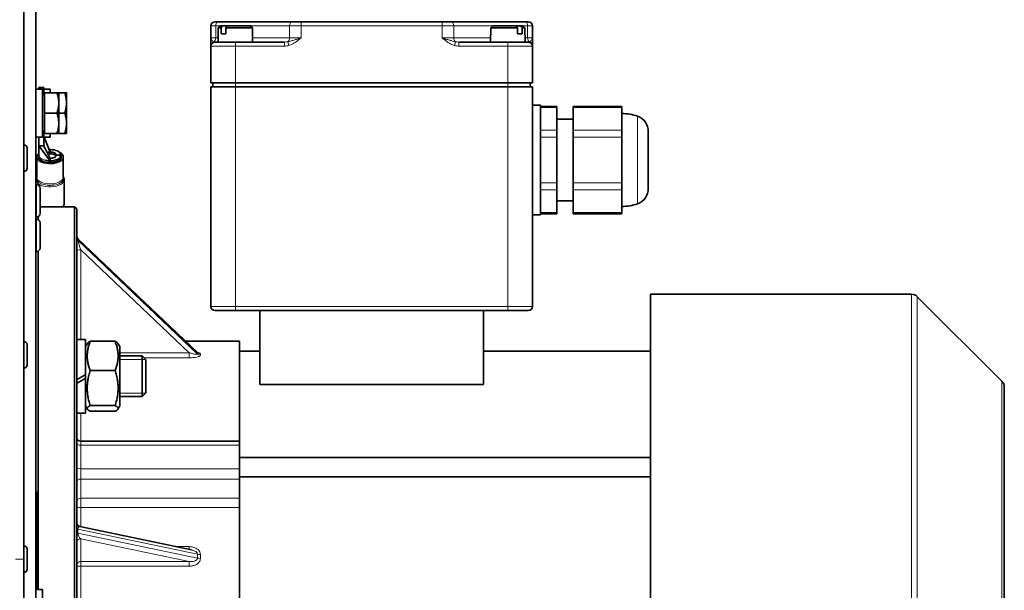
# Model space of a CAD drawing. Units: millimetres. Extents: x -375 to 3529, y -463 to 1408.
# Drawn here: x 2177 to 2419, y 1078 to 1218 of the extents above; entities that cross this region are included whole.
import ezdxf

# ---------------------------------------------------------------- set-up
doc = ezdxf.new("R2010")
doc.units = ezdxf.units.MM
doc.layers.add('Widoczne (ISO)', color=1, linetype='Continuous', lineweight=35)
doc.layers.add('Widoczne wąskie (ISO)', color=3, linetype='Continuous', lineweight=9)

msp = doc.modelspace()

# ---------------------------------------------------------------- linework, layer by layer
at = {"layer": 'Widoczne (ISO)'}
for p, q in [((2178.44, 1348.03), (2178.44, 1085.53)), ((2181.44, 1253.63), (2181.44, 890.63)), ((2225.44, 1217.63), (2226.31, 1217.63)), ((2244.46, 1217.63), (2226.31, 1217.63)), ((2244.46, 1217.63), (2246.58, 1217.63)), ((2281.29, 1217.63), (2246.58, 1217.63)), ((2281.29, 1217.63), (2283.41, 1217.63)), ((2301.56, 1217.63), (2283.41, 1217.63)), ((2301.56, 1217.63), (2302.44, 1217.63)), ((2224.44, 1216.63), (2224.44, 1213.63)), ((2226.25, 1216.13), (2226.19, 1212.63)), ((2226.76, 1216.63), (2226.25, 1216.13)), ((2226.96, 1216.13), (2226.25, 1216.13)), ((2226.76, 1216.63), (2227.33, 1216.63)), ((2226.94, 1214.63), (2226.96, 1216.13)), ((2227.33, 1216.63), (2228.46, 1216.63)), ((2228.09, 1216.13), (2228.08, 1214.63)), ((2234.62, 1216.13), (2228.09, 1216.13)), ((2228.46, 1216.63), (2234.12, 1216.63)), ((2234.12, 1216.63), (2234.62, 1216.13)), ((2234.62, 1216.13), (2234.69, 1212.63)), ((2293.25, 1216.13), (2293.19, 1212.63)), ((2293.76, 1216.63), (2293.25, 1216.13)), ((2299.78, 1216.13), (2293.25, 1216.13)), ((2293.76, 1216.63), (2299.41, 1216.63)), ((2299.41, 1216.63), (2300.54, 1216.63)), ((2299.8, 1214.63), (2299.78, 1216.13)), ((2300.54, 1216.63), (2301.12, 1216.63)), ((2300.91, 1216.13), (2300.93, 1214.63)), ((2301.62, 1216.13), (2300.91, 1216.13)), ((2301.12, 1216.63), (2301.62, 1216.13)), ((2301.62, 1216.13), (2301.69, 1212.63)), ((2303.44, 1213.63), (2303.44, 1216.63)), ((2224.44, 1213.63), (2224.44, 1211.78)), ((2225.44, 1212.63), (2230.44, 1212.63)), ((2226.94, 1214.63), (2228.08, 1214.63)), ((2242.51, 1212.63), (2230.44, 1212.63)), ((2297.44, 1212.63), (2285.36, 1212.63)), ((2297.44, 1212.63), (2302.44, 1212.63)), ((2299.8, 1214.63), (2300.93, 1214.63)), ((2303.44, 1211.78), (2303.44, 1213.63)), ((2224.44, 1211.78), (2224.44, 1211.63)), ((2224.44, 1211.63), (2224.44, 1202.63)), ((2303.44, 1211.63), (2303.44, 1211.78)), ((2303.44, 1202.63), (2303.44, 1211.63)), ((2183.04, 1201.07), (2181.44, 1201.07)), ((2182.14, 1201.07), (2182.14, 1201.42)), ((2183.34, 1201.42), (2182.14, 1201.42)), ((2183.04, 1189.27), (2183.04, 1201.07)), ((2183.34, 1201.42), (2183.34, 1199.61)), ((2183.89, 1201.07), (2184.94, 1201.07)), ((2184.94, 1201.07), (2184.94, 1200.17)), ((2230.44, 1202.63), (2224.44, 1202.63)), ((2224.44, 1201.63), (2230.44, 1201.63)), ((2224.44, 1201.63), (2224.44, 1147.63)), ((2224.94, 1202.63), (2224.94, 1201.63)), ((2230.44, 1202.63), (2297.44, 1202.63)), ((2297.44, 1201.63), (2230.44, 1201.63)), ((2303.44, 1202.63), (2297.44, 1202.63)), ((2297.44, 1201.63), (2303.44, 1201.63)), ((2302.94, 1202.63), (2302.94, 1201.63)), ((2303.44, 1147.63), (2303.44, 1201.63)), ((2183.54, 1199.61), (2183.04, 1199.61)), ((2183.54, 1200.17), (2186.59, 1200.17)), ((2183.54, 1195.17), (2183.54, 1200.17)), ((2187.04, 1197.67), (2187.04, 1200.17)), ((2187.04, 1200.17), (2188.49, 1200.17)), ((2188.94, 1197.67), (2188.94, 1200.17)), ((2187.04, 1192.67), (2187.04, 1197.67)), ((2188.94, 1192.67), (2188.94, 1197.67)), ((2303.44, 1197.13), (2305.44, 1197.13)), ((2305.44, 1197.13), (2305.44, 1170.13)), ((2305.44, 1196.82), (2309.44, 1196.82)), ((2309.44, 1196.82), (2309.44, 1196.55)), ((2309.44, 1190.96), (2309.44, 1196.55)), ((2313.44, 1196.55), (2313.44, 1196.82)), ((2313.44, 1196.82), (2325.44, 1196.82)), ((2313.44, 1196.55), (2313.44, 1190.96)), ((2325.44, 1196.82), (2325.44, 1196.55)), ((2325.44, 1190.96), (2325.44, 1196.55)), ((2183.54, 1190.17), (2183.54, 1195.17)), ((2183.54, 1195.17), (2186.59, 1195.17)), ((2187.04, 1195.17), (2188.49, 1195.17)), ((2313.44, 1193.63), (2309.44, 1193.63)), ((2183.54, 1190.73), (2183.04, 1190.73)), ((2183.34, 1190.73), (2183.34, 1189.65)), ((2187.04, 1190.17), (2187.04, 1192.67)), ((2188.94, 1190.17), (2188.94, 1192.67)), ((2309.44, 1190.96), (2309.44, 1189.23)), ((2313.44, 1189.23), (2313.44, 1190.96)), ((2325.44, 1190.96), (2325.44, 1189.23)), ((2183.04, 1189.27), (2181.44, 1189.27)), ((2182.14, 1189.27), (2182.14, 1187.08)), ((2183.34, 1187.08), (2183.34, 1189.65)), ((2183.34, 1189.27), (2184.94, 1189.27)), ((2184.89, 1185.59), (2183.42, 1189.27)), ((2183.54, 1190.17), (2186.59, 1190.17)), ((2183.54, 1190.17), (2183.54, 1190.17)), ((2183.54, 1190.17), (2186.59, 1190.17)), ((2184.94, 1190.17), (2184.94, 1189.27)), ((2187.04, 1190.17), (2188.49, 1190.17)), ((2309.44, 1178.03), (2309.44, 1189.23)), ((2313.44, 1189.23), (2313.44, 1178.03)), ((2325.44, 1178.03), (2325.44, 1189.23)), ((2331.94, 1190.62), (2331.94, 1176.64)), ((2178.52, 1187.32), (2178.44, 1187.32)), ((2179.24, 1186.6), (2179.24, 1181.54)), ((2184.89, 1183.44), (2182.14, 1187.08)), ((2183.34, 1187.08), (2182.14, 1187.08)), ((2182.14, 1184.82), (2182.14, 1187.08)), ((2184.89, 1184.04), (2183.34, 1187.08)), ((2184.89, 1186.19), (2184.43, 1186.74)), ((2184.89, 1186.19), (2184.89, 1185.59)), ((2181.64, 1184.38), (2181.64, 1179.37)), ((2182.14, 1184.38), (2182.14, 1184.82)), ((2184.89, 1184.04), (2184.89, 1183.44)), ((2186.43, 1184.84), (2187.61, 1185)), ((2186.43, 1184.79), (2186.43, 1184.84)), ((2187.61, 1184.63), (2186.43, 1184.79)), ((2187.61, 1185), (2187.61, 1184.63)), ((2187.61, 1184.2), (2187.61, 1184.63)), ((2188.14, 1184.38), (2188.14, 1179.37)), ((2178.52, 1180.82), (2178.44, 1180.82)), ((2188.39, 1178.79), (2188.39, 1172.91)), ((2181.54, 1177.6), (2181.44, 1177.6)), ((2182.44, 1176.7), (2182.44, 1170.5)), ((2309.44, 1178.03), (2309.44, 1176.3)), ((2309.44, 1170.71), (2309.44, 1176.3)), ((2313.44, 1176.3), (2313.44, 1178.03)), ((2313.44, 1176.3), (2313.44, 1170.71)), ((2325.44, 1178.03), (2325.44, 1176.3)), ((2325.44, 1170.71), (2325.44, 1176.3)), ((2182.44, 1172.13), (2190.94, 1172.13)), ((2190.94, 972.13), (2190.94, 1172.13)), ((2191.44, 1171.63), (2190.94, 1172.13)), ((2191.44, 1171.63), (2191.44, 972.63)), ((2313.44, 1173.63), (2309.44, 1173.63)), ((2181.54, 1169.6), (2181.44, 1169.6)), ((2181.54, 1169.11), (2181.44, 1169.11)), ((2181.94, 1169.69), (2181.94, 1169.02)), ((2303.44, 1170.13), (2305.44, 1170.13)), ((2305.44, 1170.44), (2309.44, 1170.44)), ((2309.44, 1170.71), (2309.44, 1170.44)), ((2313.44, 1170.44), (2313.44, 1170.71)), ((2313.44, 1170.44), (2325.44, 1170.44)), ((2325.44, 1170.71), (2325.44, 1170.44)), ((2182.44, 1168.21), (2182.44, 1162.01)), ((2221.1, 1136.34), (2191.75, 1164.25)), ((2181.54, 1161.11), (2181.44, 1161.11)), ((2181.94, 1161.21), (2181.94, 1078.03)), ((2332.44, 1007.82), (2332.44, 1150.63)), ((2332.44, 1150.63), (2396.63, 1150.63)), ((2418.85, 1129.24), (2398.04, 1150.04)), ((2230.44, 1146.63), (2225.44, 1146.63)), ((2230.44, 1146.63), (2297.44, 1146.63)), ((2236.44, 1146.63), (2236.44, 1128.42)), ((2291.44, 1146.63), (2291.44, 1128.42)), ((2302.44, 1146.63), (2297.44, 1146.63)), ((2178.52, 1139.02), (2178.44, 1139.02)), ((2179.24, 1138.3), (2179.24, 1133.24)), ((2193.64, 1139.52), (2191.44, 1139.52)), ((2193.64, 1130.88), (2193.64, 1139.52)), ((2193.64, 1137.77), (2194.09, 1138.56)), ((2200.92, 1139.07), (2194.75, 1139.07)), ((2202.04, 1137.77), (2201.58, 1138.56)), ((2202.04, 1123.17), (2202.04, 1137.77)), ((2218.16, 1139.13), (2231.44, 1139.13)), ((2231.44, 1139.13), (2231.44, 1114.51)), ((2202.04, 1135.47), (2207.52, 1135.47)), ((2207.52, 1125.47), (2207.52, 1135.47)), ((2208.44, 1134.55), (2207.52, 1135.47)), ((2231.44, 1136.63), (2236.44, 1136.63)), ((2291.44, 1136.63), (2332.44, 1136.63)), ((2208.44, 1134.55), (2208.44, 1126.39)), ((2178.52, 1132.52), (2178.44, 1132.52)), ((2193.64, 1130.88), (2193.64, 1130)), ((2200.92, 1131.86), (2194.75, 1131.86)), ((2193.64, 1130), (2193.64, 1130)), ((2193.64, 1121.42), (2193.64, 1130)), ((2291.44, 1128.42), (2236.44, 1128.42)), ((2419.44, 1127.82), (2419.44, 1016.44)), ((2202.04, 1125.47), (2207.52, 1125.47)), ((2208.44, 1126.39), (2207.52, 1125.47)), ((2193.64, 1123.17), (2194.09, 1122.37)), ((2200.92, 1123.26), (2194.75, 1123.26)), ((2202.04, 1123.17), (2201.58, 1122.37)), ((2193.64, 1121.42), (2191.44, 1121.42)), ((2200.92, 1121.86), (2194.75, 1121.86)), ((2192.44, 1114.51), (2231.44, 1114.51)), ((2231.44, 1114.51), (2231.44, 1113.51)), ((2231.44, 1107.75), (2231.44, 1113.51)), ((2231.44, 1110.53), (2332.44, 1110.53)), ((2231.44, 1107.75), (2231.44, 1105.22)), ((2231.44, 1105.73), (2332.44, 1105.73)), ((2231.44, 1100.51), (2231.44, 1105.22)), ((2181.44, 1102.13), (2181.55, 1102.13)), ((2181.55, 1102.13), (2181.55, 1078.03)), ((2231.44, 1098.2), (2231.44, 1100.51)), ((2231.44, 1098.2), (2231.44, 1007.82)), ((2219.68, 1087.78), (2192.23, 1093.55)), ((2178.52, 1088.78), (2178.44, 1088.78)), ((2179.24, 1088.06), (2179.24, 1083)), ((2178.44, 1085.53), (2178.44, 858.23)), ((2178.52, 1082.28), (2178.44, 1082.28)), ((2183.04, 1078.03), (2181.44, 1078.03)), ((2183.04, 1066.23), (2183.04, 1078.03))]:
    msp.add_line(p, q, dxfattribs=at)
for centre, radius, start, end in [((2225.44, 1216.63), 1, 90, 180), ((2302.44, 1216.63), 1, 0, 90), ((2225.44, 1211.63), 1, 90, 180), ((2302.44, 1211.63), 1, 0, 90), ((2325.44, 1183.63), 11.42, 70.3196, 90), ((2327.94, 1190.62), 4, 0, 70.3196), ((2178.52, 1186.6), 0.72, 0, 90), ((2178.52, 1181.54), 0.72, 270, 0), ((2181.54, 1176.7), 0.9, 0, 90), ((2327.94, 1176.64), 4, 289.6804, 0), ((2325.44, 1183.63), 11.42, 270, 289.6804), ((2181.54, 1170.5), 0.9, 270, 0), ((2181.54, 1168.21), 0.9, 0, 90), ((2192.44, 1164.97), 1, 180, 226.4466), ((2181.54, 1162.01), 0.9, 270, 0), ((2396.63, 1148.63), 2, 45, 90), ((2225.44, 1147.63), 1, 180, 270), ((2302.44, 1147.63), 1, 270, 0), ((2178.52, 1138.3), 0.72, 0, 90), ((2178.52, 1133.24), 0.72, 270, 0), ((2417.44, 1127.82), 2, 0, 45), ((2192.44, 1115.51), 1, 180, 270), ((2192.44, 1094.53), 1, 180, 258.1402), ((2178.52, 1088.06), 0.72, 0, 90), ((2178.52, 1083), 0.72, 270, 0)]:
    msp.add_arc(centre, radius, start, end, dxfattribs=at)
for centre, major_axis, ratio, start_param, end_param in [((2183.89, 1195.17), (-10.22, 0), 0.57735, 4.712389, 4.766653), ((2184.89, 1184.82), (2.75, 0), 0.5, 0.134398, 1.570796), ((2184.89, 1184.38), (3.25, 0), 0.5, 2.579523, 7.012251), ((2184.89, 1184.38), (-2.75, 0), 0.5, 0, 3.007194), ((2184.89, 1184.82), (2.75, 0), 0.5, 4.226498, 4.712389), ((2184.89, 1184.82), (-1.55, 0), 0.5, 4.712389, 5.211765), ((2184.89, 1184.38), (1.55, 0), 0.5, 0.283131, 1.929741), ((2184.89, 1184.82), (1.55, 0), 0.5, 0.034422, 1.570796), ((2184.89, 1184.82), (1.55, 0), 0.5, 4.712389, 6.248763), ((2184.89, 1184.82), (2.75, 0), 0.5, 4.712389, 6.148787), ((2184.89, 1184.38), (2.75, 0), 0.5, 6.148787, 6.417584), ((2184.89, 1172.91), (3.5, 0), 0.5, 5.821388, 6.283185), ((2192.87, 1130.47), (15.68, 9.05), 0.001432, 4.619702, 4.7602), ((2194.4, 1130.47), (9.27, 5.35), 0.001432, 4.386194, 4.629226), ((2194.4, 1130.47), (15.68, 9.05), 0.001432, 4.52145, 4.662924)]:
    msp.add_ellipse(centre, major_axis=major_axis, ratio=ratio, start_param=start_param, end_param=end_param, dxfattribs=at)
for points, weights in [([(2226.96, 1216.13), (2227.16, 1216.4), (2227.33, 1216.63)], [1, 1.00218741493, 1]), ([(2228.46, 1216.63), (2228.29, 1216.4), (2228.09, 1216.13)], [1, 1.00218741488, 1]), ([(2299.78, 1216.13), (2299.58, 1216.4), (2299.41, 1216.63)], [1, 1.00218741483, 1]), ([(2300.54, 1216.63), (2300.71, 1216.4), (2300.91, 1216.13)], [1, 1.00218741484, 1]), ([(2186.59, 1200.17), (2187.04, 1200.17), (2187.04, 1200.17)], [1, 1.03794197783, 1.00002573422]), ([(2187.04, 1197.67), (2187.04, 1198.83), (2186.59, 1200.17)], [1, 1.0379548493, 1]), ([(2188.94, 1197.67), (2188.94, 1198.83), (2188.49, 1200.17)], [1, 1.0379548493, 1]), ([(2188.49, 1200.17), (2188.94, 1200.17), (2188.94, 1200.17)], [1, 1.0379548493, 1]), ([(2186.59, 1195.17), (2187.04, 1196.51), (2187.04, 1197.67)], [1, 1.0379548493, 1]), ([(2188.49, 1195.17), (2188.94, 1196.51), (2188.94, 1197.67)], [1, 1.0379548493, 1]), ([(2187.04, 1192.67), (2187.04, 1193.83), (2186.59, 1195.17)], [1, 1.0379548493, 1]), ([(2188.94, 1192.67), (2188.94, 1193.83), (2188.49, 1195.17)], [1, 1.0379548493, 1]), ([(2186.59, 1190.17), (2187.04, 1191.51), (2187.04, 1192.67)], [1, 1.0379548493, 1]), ([(2188.49, 1190.17), (2188.94, 1191.51), (2188.94, 1192.67)], [1, 1.0379548493, 1]), ([(2186.59, 1190.17), (2187.04, 1190.17), (2187.04, 1190.17)], [1, 1.0379548493, 1]), ([(2187.04, 1190.17), (2187.04, 1190.17), (2186.59, 1190.17)], [1, 1.0379548493, 1]), ([(2188.94, 1190.17), (2188.94, 1190.17), (2188.49, 1190.17)], [1, 1.0379548493, 1]), ([(2194.75, 1139.07), (2193.42, 1135.47), (2194.75, 1131.86)], [1, 1.15470053838, 1]), ([(2194.09, 1138.56), (2194.23, 1138.8), (2194.75, 1139.07)], [1.07111726326, 1.05539293132, 1]), ([(2200.92, 1139.07), (2201.44, 1138.8), (2201.58, 1138.56)], [1, 1.05539293132, 1.07111726326]), ([(2200.92, 1131.86), (2202.25, 1135.47), (2200.92, 1139.07)], [1, 1.15470053838, 1]), ([(2194.75, 1131.86), (2193.42, 1127.56), (2194.75, 1123.26)], [1, 1.15470053838, 1]), ([(2200.92, 1123.26), (2202.25, 1127.56), (2200.92, 1131.86)], [1, 1.15470053838, 1]), ([(2194.75, 1123.26), (2193.42, 1122.56), (2194.75, 1121.86)], [1, 1.15470053838, 1]), ([(2200.92, 1121.86), (2202.25, 1122.56), (2200.92, 1123.26)], [1, 1.15470053838, 1])]:
    msp.add_rational_spline(points, weights, degree=2, dxfattribs=at)
for points, knots in [([(2183.34, 1188.28), (2183.34, 1188.19), (2183.34, 1188.11), (2183.34, 1187.79), (2183.35, 1187.56), (2183.42, 1187.05), (2183.5, 1186.76), (2183.65, 1186.47)], [0, 0, 0, 0, 0.0367123, 0.0367123, 0.1309139, 0.1309139, 0.2406545, 0.2406545, 0.2406545, 0.2406545]), ([(2181.44, 1179.14), (2181.45, 1179.21), (2181.48, 1179.27), (2181.53, 1179.39), (2181.56, 1179.44), (2181.61, 1179.52), (2181.62, 1179.54), (2181.64, 1179.56)], [3.2843803, 3.2843803, 3.2843803, 3.2843803, 3.362668, 3.362668, 3.4409557, 3.4409557, 3.4720342, 3.4720342, 3.4720342, 3.4720342]), ([(2188.14, 1179.56), (2188.14, 1179.56), (2188.14, 1179.55), (2188.2, 1179.47), (2188.24, 1179.39), (2188.31, 1179.23), (2188.34, 1179.14), (2188.38, 1178.97), (2188.39, 1178.88), (2188.39, 1178.79)], [5.9527438, 5.9527438, 5.9527438, 5.9527438, 5.9626497, 5.9626497, 6.0694949, 6.0694949, 6.1763401, 6.1763401, 6.2831853, 6.2831853, 6.2831853, 6.2831853]), ([(2221.1, 1136.34), (2221.12, 1136.32), (2221.15, 1136.3), (2221.18, 1136.28), (2221.18, 1136.27), (2221.19, 1136.27), (2221.19, 1136.27), (2221.19, 1136.27)], [0.04539514, 0.04539514, 0.04539514, 0.04539514, 0.06106211, 0.06106211, 0.0764683, 0.0764683, 0.08068521, 0.08068521, 0.08068521, 0.08068521])]:
    msp.add_open_spline(points, degree=3, knots=knots, dxfattribs=at)
at = {"layer": 'Widoczne wąskie (ISO)'}
for p, q in [((2246.58, 1217.63), (2246.58, 1216.63)), ((2281.29, 1217.63), (2281.29, 1216.63)), ((2225.61, 1216.63), (2224.44, 1216.63)), ((2225.61, 1216.63), (2226.76, 1216.63)), ((2225.61, 1213.63), (2225.61, 1216.63)), ((2234.12, 1216.63), (2243.75, 1216.63)), ((2246.58, 1216.63), (2243.75, 1216.63)), ((2243.75, 1216.63), (2243.75, 1213.63)), ((2246.58, 1216.63), (2281.29, 1216.63)), ((2246.58, 1213.63), (2246.58, 1216.63)), ((2284.12, 1216.63), (2281.29, 1216.63)), ((2281.29, 1216.63), (2281.29, 1213.63)), ((2284.12, 1216.63), (2293.76, 1216.63)), ((2284.12, 1213.63), (2284.12, 1216.63)), ((2301.12, 1216.63), (2302.26, 1216.63)), ((2303.44, 1216.63), (2302.26, 1216.63)), ((2302.26, 1216.63), (2302.26, 1213.63)), ((2224.44, 1213.63), (2225.61, 1213.63)), ((2226.2, 1213.63), (2225.61, 1213.63)), ((2230.44, 1212.63), (2230.44, 1211.63)), ((2243.75, 1213.63), (2234.67, 1213.63)), ((2242.51, 1212.63), (2242.51, 1211.63)), ((2243.58, 1211.78), (2243.31, 1212.7)), ((2243.75, 1213.63), (2246.58, 1213.63)), ((2281.29, 1213.63), (2284.12, 1213.63)), ((2293.2, 1213.63), (2284.12, 1213.63)), ((2284.56, 1212.7), (2284.29, 1211.78)), ((2285.36, 1211.63), (2285.36, 1212.63)), ((2297.44, 1212.63), (2297.44, 1211.63)), ((2302.26, 1213.63), (2301.67, 1213.63)), ((2302.26, 1213.63), (2303.44, 1213.63)), ((2230.44, 1211.63), (2224.44, 1211.63)), ((2230.44, 1202.63), (2230.44, 1211.63)), ((2230.44, 1211.63), (2242.51, 1211.63)), ((2285.36, 1211.63), (2297.44, 1211.63)), ((2297.44, 1211.63), (2297.44, 1202.63)), ((2303.44, 1211.63), (2297.44, 1211.63)), ((2230.44, 1202.63), (2230.44, 1201.63)), ((2230.44, 1147.63), (2230.44, 1201.63)), ((2297.44, 1202.63), (2297.44, 1201.63)), ((2297.44, 1201.63), (2297.44, 1147.63)), ((2305.44, 1196.55), (2309.44, 1196.55)), ((2313.44, 1196.55), (2325.44, 1196.55)), ((2329.28, 1172.87), (2329.28, 1194.39)), ((2309.44, 1190.96), (2305.44, 1190.96)), ((2325.44, 1190.96), (2313.44, 1190.96)), ((2183.34, 1189.65), (2183.04, 1189.65)), ((2305.44, 1189.23), (2309.44, 1189.23)), ((2313.44, 1189.23), (2325.44, 1189.23)), ((2178.52, 1180.82), (2178.52, 1187.32)), ((2181.54, 1169.6), (2181.54, 1177.6)), ((2309.44, 1178.03), (2305.44, 1178.03)), ((2305.44, 1176.3), (2309.44, 1176.3)), ((2325.44, 1178.03), (2313.44, 1178.03)), ((2313.44, 1176.3), (2325.44, 1176.3)), ((2181.54, 1161.11), (2181.54, 1169.11)), ((2309.44, 1170.71), (2305.44, 1170.71)), ((2325.44, 1170.71), (2313.44, 1170.71)), ((2191.73, 1163.92), (2191.73, 1164.23)), ((2191.73, 1164.23), (2221.14, 1136.26)), ((2221.14, 1135.95), (2191.73, 1163.92)), ((2192.44, 1139.52), (2192.44, 1161.59)), ((2192.44, 1161.59), (2219.07, 1136.27)), ((2396.63, 993.63), (2396.63, 1150.63)), ((2398.04, 1150.04), (2398.04, 994.22)), ((2224.44, 1147.63), (2230.44, 1147.63)), ((2297.44, 1147.63), (2230.44, 1147.63)), ((2230.44, 1147.63), (2230.44, 1146.63)), ((2297.44, 1147.63), (2303.44, 1147.63)), ((2297.44, 1147.63), (2297.44, 1146.63)), ((2178.52, 1132.52), (2178.52, 1139.02)), ((2219.07, 1136.27), (2202.04, 1136.27)), ((2207.96, 1135.02), (2219.07, 1135.02)), ((2219.07, 1135.02), (2219.07, 1136.27)), ((2208.41, 1134.57), (2202.04, 1134.57)), ((2418.85, 1015.02), (2418.85, 1129.24)), ((2202.04, 1126.36), (2208.41, 1126.36)), ((2192.44, 1121.42), (2192.44, 1114.51)), ((2192.44, 1114.51), (2192.44, 1113.51)), ((2192.44, 1113.51), (2231.44, 1113.51)), ((2192.44, 1107.75), (2192.44, 1113.51)), ((2231.44, 1107.75), (2192.44, 1107.75)), ((2192.44, 1107.75), (2192.44, 1105.22)), ((2192.44, 1105.22), (2231.44, 1105.22)), ((2192.44, 1100.51), (2192.44, 1105.22)), ((2231.44, 1100.51), (2192.44, 1100.51)), ((2192.44, 1098.2), (2192.44, 1100.51)), ((2192.44, 1098.2), (2231.44, 1098.2)), ((2192.44, 1098.2), (2192.44, 1093.5)), ((2191.73, 1091.95), (2191.73, 1092.93)), ((2191.73, 1092.93), (2221.14, 1086.75)), ((2221.14, 1085.77), (2191.73, 1091.95)), ((2192.44, 1084.93), (2192.44, 1090.53)), ((2192.44, 1090.53), (2219.07, 1084.93)), ((2178.52, 1082.28), (2178.52, 1088.78)), ((2219.07, 1088.6), (2215.79, 1088.6)), ((2219.07, 1087.91), (2219.07, 1088.6)), ((2176.44, 1085.53), (2178.44, 1085.53)), ((2192.44, 1084.93), (2192.44, 1083.78)), ((2219.07, 1084.93), (2192.44, 1084.93)), ((2219.07, 1084.93), (2219.07, 1083.78)), ((2192.44, 1083.78), (2192.44, 1060.48)), ((2192.44, 1083.78), (2219.07, 1083.78))]:
    msp.add_line(p, q, dxfattribs=at)
for centre, major_axis, ratio, start_param, end_param in [((2226.31, 1216.63), (0, 1), 0.707107, 0, 1.570796), ((2244.46, 1216.63), (0, 1), 0.707107, 0, 1.570796), ((2283.41, 1216.63), (0, 1), 0.707107, 4.712389, 6.283185), ((2301.56, 1216.63), (0, 1), 0.707107, 4.712389, 6.283185), ((2225.44, 1211.78), (-1, 0), 0.960606, 4.983464, 6.283185), ((2224.9, 1213.63), (0, -1), 0.707107, 0.388369, 1.570796), ((2225.44, 1213.63), (0, 1), 0.707107, 2.753223, 3.141593), ((2242.51, 1213.63), (2.12, 0), 0.471405, 4.712389, 5.100758), ((2243.04, 1213.63), (0, -1), 0.707107, 0.388369, 1.570796), ((2284.83, 1213.63), (0, -1), 0.707107, 4.712389, 5.894816), ((2285.36, 1213.63), (-2.12, 0), 0.471405, 1.182427, 1.570796), ((2302.97, 1213.63), (0, -1), 0.707107, 4.712389, 5.894816), ((2302.44, 1213.63), (0, -1), 0.707107, 6.283185, 6.671555), ((2302.44, 1211.78), (1, 0), 0.960606, 0, 1.299722), ((2242.51, 1213.63), (2.83, 0), 0.707107, 4.712389, 5.100758), ((2285.36, 1213.63), (-2.83, 0), 0.707107, 1.182427, 1.570796), ((2184.89, 1184.82), (-2.75, 0), 0.5, 0, 1.084905), ((2184.89, 1178.79), (-3.5, 0), 0.5, 0.169233, 3.141593), ((2192.44, 1164.9), (-1, 0), 0.950737, 0, 0.785398), ((2192.44, 1164.59), (-1, 0), 0.950737, 0, 0.785398), ((2192.44, 1162.21), (-0.7, 2.04), 0.047107, 6.192924, 6.419526), ((2192.44, 1161.9), (-0.7, 2.04), 0.047107, 0.136341, 1.707137), ((2192.44, 1161.28), (-1, 0), 0.31, 4.712389, 6.283185), ((2221.85, 1136.93), (1, -0.024), 0.952965, 3.950085, 4.735511), ((2289.14, 1071.46), (-67.16, 67.16), 0.158914, 0.150244, 0.16495), ((2221.85, 1136.62), (1, 0.023), 0.948406, 3.904967, 4.690393), ((2289.85, 1072.13), (-67.18, 66.14), 0.158896, 0.147828, 0.162534), ((2192.44, 1114.01), (-1, 0), 0.5, 0, 1.570796), ((2192.44, 1108.25), (-1, 0), 0.5, 0, 1.570796), ((2192.44, 1104.46), (-1, 0), 0.766044, 4.712389, 6.283185), ((2192.44, 1099.74), (-1, 0), 0.766044, 4.712389, 6.283185), ((2192.44, 1098.58), (-1, 0), 0.389038, 0, 1.570796), ((2192.44, 1093.08), (-1, 0), 0.21, 0, 0.785398), ((2192.44, 1092.1), (-1, 0), 0.21, 0, 0.785398), ((2192.44, 1092.48), (-0.42, 1.05), 0.539543, 5.936373, 7.212268), ((2192.44, 1091.5), (-0.42, 1.05), 0.539543, 0.929083, 2.499879), ((2192.44, 1089.55), (-1, 0), 0.977701, 4.712389, 6.283185), ((2221.85, 1086.9), (1, -0.008), 0.217177, 3.9286, 4.714025), ((2289.14, 1071.98), (52.89, -52.89), 0.808018, 3.81385, 3.828556), ((2289.85, 1072.13), (-54.33, 50.63), 0.807596, 0.637827, 0.652533), ((2192.44, 1083.96), (-1, 0), 0.977701, 4.712389, 6.283185), ((2221.85, 1085.92), (1, 0.008), 0.2028, 3.925441, 4.710866), ((2192.44, 1083.96), (-1, 0), 0.173913, 0, 1.570796)]:
    msp.add_ellipse(centre, major_axis=major_axis, ratio=ratio, start_param=start_param, end_param=end_param, dxfattribs=at)
for points, knots in [([(2225.17, 1212.7), (2225.08, 1212.75), (2225, 1212.8), (2224.83, 1212.93), (2224.74, 1213.01), (2224.67, 1213.09), (2224.6, 1213.17), (2224.54, 1213.26), (2224.46, 1213.44), (2224.44, 1213.54), (2224.44, 1213.63)], [-0.3535366, -0.3535366, -0.3535366, -0.3535366, -0.2649366, -0.2649366, -0.1763367, -0.1763367, -0.1763367, -0.0877367, -0.0877367, 0.0008632, 0.0008632, 0.0008632, 0.0008632]), ([(2246.58, 1213.63), (2246.27, 1213.54), (2245.97, 1213.44), (2245.37, 1213.26), (2245.09, 1213.17), (2244.81, 1213.09), (2244.54, 1213.01), (2244.27, 1212.93), (2243.77, 1212.8), (2243.54, 1212.75), (2243.31, 1212.7)], [-0.3543999, -0.3543999, -0.3543999, -0.3543999, -0.2657999, -0.2657999, -0.1771999, -0.1771999, -0.1771999, -0.0886, -0.0886, 0, 0, 0, 0]), ([(2243.58, 1211.78), (2243.86, 1211.86), (2244.14, 1211.97), (2244.67, 1212.24), (2244.92, 1212.39), (2245.17, 1212.55), (2245.42, 1212.72), (2245.65, 1212.89), (2246.12, 1213.26), (2246.35, 1213.44), (2246.58, 1213.63)], [0, 0, 0, 0, 0.0886, 0.0886, 0.1771999, 0.1771999, 0.1771999, 0.2657999, 0.2657999, 0.3543999, 0.3543999, 0.3543999, 0.3543999]), ([(2281.29, 1213.63), (2281.52, 1213.44), (2281.75, 1213.26), (2282.22, 1212.89), (2282.46, 1212.72), (2282.7, 1212.55), (2282.95, 1212.39), (2283.2, 1212.24), (2283.73, 1211.97), (2284.01, 1211.86), (2284.29, 1211.78)], [-0.000863, -0.000863, -0.000863, -0.000863, 0.0877369, 0.0877369, 0.1763368, 0.1763368, 0.1763368, 0.2649367, 0.2649367, 0.3535366, 0.3535366, 0.3535366, 0.3535366]), ([(2284.56, 1212.7), (2284.34, 1212.75), (2284.1, 1212.8), (2283.6, 1212.93), (2283.34, 1213.01), (2283.06, 1213.09), (2282.79, 1213.17), (2282.5, 1213.26), (2281.9, 1213.44), (2281.6, 1213.54), (2281.29, 1213.63)], [-0.3535366, -0.3535366, -0.3535366, -0.3535366, -0.2649367, -0.2649367, -0.1763368, -0.1763368, -0.1763368, -0.0877369, -0.0877369, 0.000863, 0.000863, 0.000863, 0.000863]), ([(2303.44, 1213.63), (2303.44, 1213.54), (2303.41, 1213.44), (2303.33, 1213.26), (2303.27, 1213.17), (2303.2, 1213.09), (2303.13, 1213.01), (2303.04, 1212.93), (2302.87, 1212.8), (2302.79, 1212.75), (2302.7, 1212.7)], [-0.3543998, -0.3543998, -0.3543998, -0.3543998, -0.2657999, -0.2657999, -0.1771999, -0.1771999, -0.1771999, -0.0886, -0.0886, 0, 0, 0, 0]), ([(2181.64, 1179.54), (2181.5, 1179.29), (2181.47, 1179.02), (2181.75, 1178.27), (2182.43, 1177.81), (2184.37, 1177.31), (2185.69, 1177.34), (2187.84, 1178.01), (2188.47, 1178.76), (2188.17, 1179.46), (2188.16, 1179.5), (2188.13, 1179.53)], [2.71936, 2.71936, 2.71936, 2.71936, 2.88927, 2.88927, 3.229435, 3.229435, 3.614728, 3.614728, 4.068753, 4.068753, 4.093593, 4.093593, 4.093593, 4.093593]), ([(2188.13, 1179.37), (2188.12, 1178.82), (2187.54, 1178.28), (2185.66, 1177.69), (2184.39, 1177.67), (2182.52, 1178.15), (2181.87, 1178.58), (2181.65, 1179.17), (2181.64, 1179.27), (2181.64, 1179.37)], [-3.991864, -3.991864, -3.991864, -3.991864, -3.614728, -3.614728, -3.229435, -3.229435, -2.88927, -2.88927, -2.821218, -2.821218, -2.821218, -2.821218]), ([(2221.14, 1135.95), (2221.15, 1135.91), (2221.1, 1135.89), (2220.88, 1135.86), (2220.66, 1135.88), (2220.27, 1135.95), (2220.11, 1135.99), (2219.67, 1136.09), (2219.37, 1136.18), (2219.07, 1136.27)], [-0.3773979, -0.3773979, -0.3773979, -0.3773979, -0.3045543, -0.3045543, -0.1868993, -0.1868993, -0.1199189, -0.1199189, 0, 0, 0, 0]), ([(2219.07, 1135.02), (2219.47, 1135.02), (2219.87, 1135.04), (2220.46, 1135.11), (2220.67, 1135.14), (2221.2, 1135.25), (2221.5, 1135.34), (2221.79, 1135.52), (2221.85, 1135.6), (2221.85, 1135.68)], [0, 0, 0, 0, 0.1199189, 0.1199189, 0.1868993, 0.1868993, 0.3045543, 0.3045543, 0.3773979, 0.3773979, 0.3773979, 0.3773979]), ([(2221.85, 1135.98), (2221.85, 1136.05), (2221.79, 1136.12), (2221.53, 1136.27), (2221.31, 1136.34), (2221.05, 1136.39)], [0, 0, 0, 0, 0.0729097, 0.0729097, 0.1683571, 0.1683571, 0.1683571, 0.1683571]), ([(2221.85, 1086.68), (2221.85, 1086.91), (2221.79, 1087.14), (2221.48, 1087.74), (2221.1, 1088.05), (2220.55, 1088.32), (2220.4, 1088.37), (2219.87, 1088.54), (2219.47, 1088.6), (2219.07, 1088.6)], [0, 0, 0, 0, 0.0717548, 0.0717548, 0.2097055, 0.2097055, 0.2574429, 0.2574429, 0.3773618, 0.3773618, 0.3773618, 0.3773618]), ([(2219.68, 1087.78), (2219.77, 1087.76), (2219.86, 1087.74), (2220.07, 1087.68), (2220.18, 1087.65), (2220.59, 1087.48), (2220.87, 1087.31), (2221.1, 1086.99), (2221.15, 1086.87), (2221.14, 1086.75)], [-0.294999, -0.294999, -0.294999, -0.294999, -0.2574429, -0.2574429, -0.2097055, -0.2097055, -0.0717548, -0.0717548, 0, 0, 0, 0]), ([(2221.14, 1085.77), (2221.15, 1085.73), (2221.14, 1085.68), (2221.11, 1085.57), (2221.07, 1085.5), (2220.96, 1085.37), (2220.89, 1085.3), (2220.72, 1085.2), (2220.64, 1085.15), (2220.4, 1085.06), (2220.24, 1085.01), (2219.87, 1084.95), (2219.65, 1084.93), (2219.31, 1084.92), (2219.19, 1084.93), (2219.07, 1084.93)], [-0.3773721, -0.3773721, -0.3773721, -0.3773721, -0.3496074, -0.3496074, -0.3051841, -0.3051841, -0.2541181, -0.2541181, -0.2084518, -0.2084518, -0.1370548, -0.1370548, -0.0489518, -0.0489518, 0, 0, 0, 0]), ([(2219.07, 1083.78), (2219.23, 1083.78), (2219.39, 1083.79), (2219.85, 1083.85), (2220.14, 1083.91), (2220.63, 1084.1), (2220.85, 1084.21), (2221.17, 1084.43), (2221.28, 1084.53), (2221.5, 1084.76), (2221.6, 1084.9), (2221.75, 1085.17), (2221.8, 1085.31), (2221.84, 1085.54), (2221.85, 1085.63), (2221.85, 1085.72)], [0, 0, 0, 0, 0.0489518, 0.0489518, 0.1370548, 0.1370548, 0.2084518, 0.2084518, 0.2541181, 0.2541181, 0.3051841, 0.3051841, 0.3496074, 0.3496074, 0.3773721, 0.3773721, 0.3773721, 0.3773721])]:
    msp.add_open_spline(points, degree=3, knots=knots, dxfattribs=at)
msp.add_open_spline([(2221.1, 1136.34), (2221.13, 1136.31), (2221.15, 1136.28), (2221.14, 1136.26)], degree=3, dxfattribs=at)

doc.saveas('drawing.dxf')
